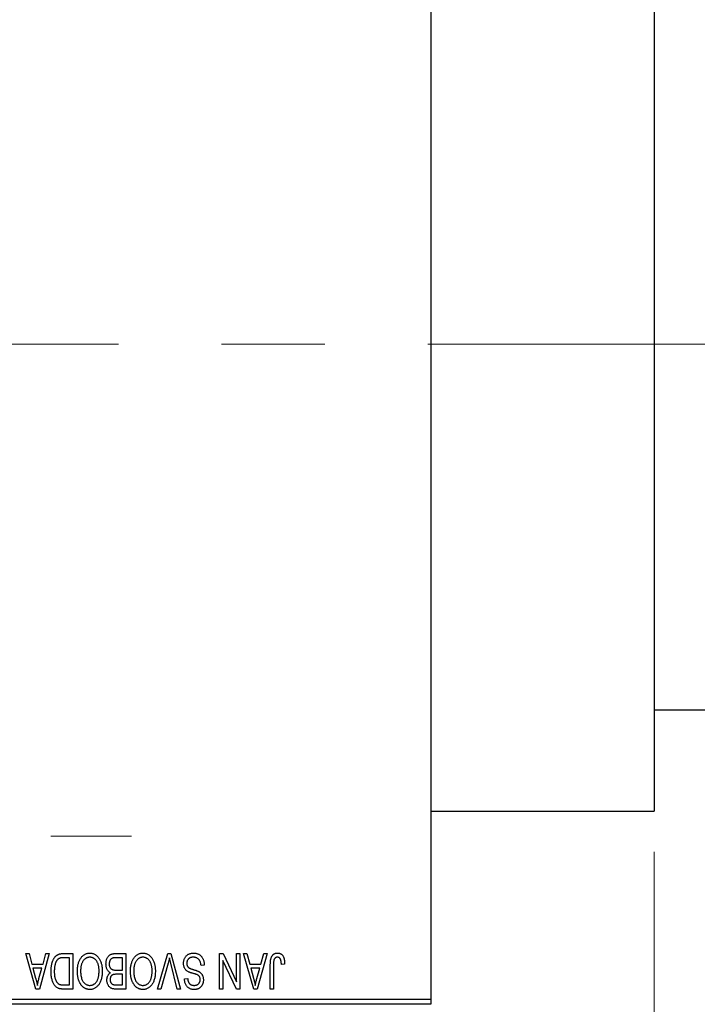
# Model space of a CAD drawing. Units: millimetres. Extents: x 15 to 417, y 5 to 292.
# Drawn here: x 160 to 176, y 222 to 246 of the extents above; entities that cross this region are included whole.
import ezdxf

# ---------------------------------------------------------------- set-up
doc = ezdxf.new("R2010")
doc.units = ezdxf.units.MM
doc.linetypes.add('CENTERX2', pattern=[20.32, 12.7, -2.54, 2.54, -2.54])
doc.styles.add('SLDTEXTSTYLE0', font='TXT', dxfattribs={"width": 0.75})
doc.dimstyles.new('SLDDIMSTYLE0', dxfattribs={"dimtxt": 3.5, "dimasz": 3.302, "dimexe": 0, "dimexo": 0.0625, "dimgap": 0.875, "dimtad": 1, "dimdec": 0, "dimlfac": 4, "dimrnd": 1e-09, "dimzin": 12, "dimdsep": 46, "dimtxsty": 'SLDTEXTSTYLE0', "dimsah": 1, "dimcen": 0.09, "dimadec": 0, "dimazin": 3, "dimtfac": 1, "dimtdec": 0, "dimtmove": 0, "dimatfit": 0, "dimfxl": 1, "dimfrac": 2, "dimtolj": 1, "dimtzin": 12, "dimarcsym": 0})
doc.dimstyles.new('SLDDIMSTYLE1', dxfattribs={"dimtxt": 3.5, "dimasz": 3.302, "dimexe": 0, "dimexo": 0.0625, "dimgap": 0.875, "dimtad": 1, "dimdec": 0, "dimlfac": 4, "dimrnd": 1e-09, "dimzin": 12, "dimdsep": 46, "dimtxsty": 'SLDTEXTSTYLE0', "dimsah": 1, "dimcen": 0.09, "dimadec": 0, "dimazin": 3, "dimtfac": 1, "dimtdec": 0, "dimtofl": 0, "dimtmove": 0, "dimatfit": 3, "dimfxl": 1, "dimfrac": 2, "dimtolj": 1, "dimtzin": 12, "dimarcsym": 0})

# ---------------------------------------------------------------- blocks, each defined once
blk = doc.blocks.new('_D')
at = {"color": 7, "linetype": 'Continuous', "lineweight": 0}
for p, q in [((184.19, 230.56), (184.19, 208.81)), ((175.44, 225.31), (175.44, 208.81)), ((175.44, 209.81), (169.09, 209.81)), ((175.44, 209.81), (184.19, 209.81)), ((184.19, 209.81), (190.54, 209.81))]:
    blk.add_line(p, q, dxfattribs=at)
at = {"color": 7, "linetype": 'Continuous', "lineweight": 18}
for points in [[(175.44, 209.81), (172.138, 210.318), (172.138, 209.302)], [(184.19, 209.81), (187.492, 209.302), (187.492, 210.318)]]:
    blk.add_solid(points, dxfattribs=at)
at = {"color": 7, "linetype": 'Continuous', "lineweight": 18, "insert": (177.229, 214.322), "char_height": 3.5, "attachment_point": 1, "style": 'SLDTEXTSTYLE0'}
blk.add_mtext('35', dxfattribs=at)
blk = doc.blocks.new('_D_2')
at = {"color": 7, "linetype": 'Continuous', "lineweight": 0}
for p, q in [((184.19, 230.56), (184.19, 202.81)), ((70.94, 220.56), (70.94, 202.81)), ((184.19, 203.81), (70.94, 203.81))]:
    blk.add_line(p, q, dxfattribs=at)
at = {"color": 7, "linetype": 'Continuous', "lineweight": 18}
for points in [[(70.94, 203.81), (74.242, 203.302), (74.242, 204.318)], [(184.19, 203.81), (180.888, 204.318), (180.888, 203.302)]]:
    blk.add_solid(points, dxfattribs=at)
at = {"color": 7, "linetype": 'Continuous', "lineweight": 18, "insert": (123.686, 208.322), "char_height": 3.5, "attachment_point": 1, "style": 'SLDTEXTSTYLE0'}
blk.add_mtext('453', dxfattribs=at)

msp = doc.modelspace()

# ---------------------------------------------------------------- linework, layer by layer
at = {"color": 7, "linetype": 'Continuous', "lineweight": 25}
for p, q in [((169.94, 253.935), (169.94, 221.685)), ((175.44, 249.31), (175.44, 226.31)), ((175.44, 228.81), (177.815, 228.81)), ((169.94, 226.31), (175.44, 226.31)), ((159.9627, 222.81), (160.046, 222.81)), ((160.2166, 221.935), (159.9627, 222.81)), ((160.046, 222.81), (160.1149, 222.5486)), ((160.5423, 222.81), (160.3003, 221.935)), ((160.3901, 222.5486), (160.4588, 222.81)), ((160.4588, 222.81), (160.5423, 222.81)), ((160.8887, 222.81), (161.1218, 222.81)), ((161.0423, 222.7077), (160.8992, 222.7077)), ((161.0423, 222.0373), (161.0423, 222.7077)), ((161.1218, 222.81), (161.1218, 221.935)), ((162.3491, 222.7077), (162.1804, 222.7077)), ((162.1822, 222.81), (162.4286, 222.81)), ((162.3491, 222.4009), (162.3491, 222.7077)), ((162.4286, 222.81), (162.4286, 221.935)), ((163.209, 221.935), (163.4588, 222.81)), ((163.4588, 222.81), (163.5366, 222.81)), ((163.5366, 222.81), (163.7724, 221.935)), ((164.7355, 222.81), (164.8209, 222.81)), ((164.7355, 221.935), (164.7355, 222.81)), ((164.8209, 222.81), (165.1559, 222.1097)), ((165.1559, 222.1097), (165.1559, 222.81)), ((165.1559, 222.81), (165.2355, 222.81)), ((165.2355, 222.81), (165.2355, 221.935)), ((165.3264, 222.81), (165.4096, 222.81)), ((165.5803, 221.935), (165.3264, 222.81)), ((165.4096, 222.81), (165.4785, 222.5486)), ((165.9059, 222.81), (165.6639, 221.935)), ((165.7537, 222.5486), (165.8225, 222.81)), ((165.8225, 222.81), (165.9059, 222.81)), ((160.1149, 222.5486), (160.3901, 222.5486)), ((163.4679, 222.5698), (163.2923, 221.935)), ((163.69, 221.935), (163.5339, 222.5698)), ((164.3605, 222.5259), (164.2809, 222.5145)), ((164.815, 222.6365), (164.815, 221.935)), ((165.1506, 221.935), (164.815, 222.6365)), ((165.4785, 222.5486), (165.7537, 222.5486)), ((165.9855, 221.935), (165.9855, 222.5289)), ((166.065, 222.5359), (166.065, 221.935)), ((166.3377, 222.5486), (166.2582, 222.5373)), ((160.1419, 222.4464), (160.2078, 222.206)), ((160.3633, 222.4464), (160.1419, 222.4464)), ((160.2891, 222.1917), (160.3633, 222.4464)), ((162.1921, 222.4009), (162.3491, 222.4009)), ((162.3491, 222.2986), (162.1998, 222.2986)), ((162.3491, 222.0373), (162.3491, 222.2986)), ((165.5055, 222.4464), (165.5714, 222.206)), ((165.7269, 222.4464), (165.5055, 222.4464)), ((165.6527, 222.1917), (165.7269, 222.4464)), ((160.9015, 222.0373), (161.0423, 222.0373)), ((162.2106, 222.0373), (162.3491, 222.0373)), ((163.8718, 222.185), (163.9514, 222.1964)), ((160.3003, 221.935), (160.2166, 221.935)), ((161.1218, 221.935), (160.8988, 221.935)), ((162.4286, 221.935), (162.1815, 221.935)), ((163.2923, 221.935), (163.209, 221.935)), ((163.7724, 221.935), (163.69, 221.935)), ((164.815, 221.935), (164.7355, 221.935)), ((165.2355, 221.935), (165.1506, 221.935)), ((165.6639, 221.935), (165.5803, 221.935)), ((166.065, 221.935), (165.9855, 221.935)), ((157.44, 221.685), (169.94, 221.685)), ((169.94, 221.56), (157.44, 221.56)), ((169.94, 221.685), (169.94, 221.56))]:
    msp.add_line(p, q, dxfattribs=at)
at = {"color": 7, "linetype": 'CENTERX2', "lineweight": 18}
for p, q in [((182.565, 237.81), (92.94, 237.81)), ((64.065, 225.6975), (162.565, 225.6975))]:
    msp.add_line(p, q, dxfattribs=at)
at = {"color": 7, "linetype": 'Continuous', "lineweight": 25}
for points, knots in [([(160.5877, 222.3677), (160.5878, 222.3798), (160.5879, 222.4037), (160.59, 222.4388), (160.593, 222.4725), (160.5972, 222.5047), (160.6027, 222.5356), (160.6094, 222.565), (160.6174, 222.593), (160.6266, 222.6195), (160.6367, 222.6445), (160.6475, 222.6676), (160.6591, 222.6889), (160.6713, 222.7083), (160.6842, 222.7258), (160.698, 222.7412), (160.7121, 222.7551), (160.7274, 222.7669), (160.7436, 222.7771), (160.7608, 222.786), (160.7792, 222.7935), (160.7989, 222.7995), (160.8196, 222.8043), (160.8416, 222.8076), (160.8647, 222.8096), (160.8806, 222.8099), (160.8887, 222.81)], [0, 0, 0, 0, 0.0600147, 0.1180632, 0.1736112, 0.2273481, 0.2787958, 0.3286447, 0.3764528, 0.4229248, 0.4674438, 0.5094789, 0.5491707, 0.5869331, 0.622704, 0.6567129, 0.6892157, 0.7207171, 0.7519014, 0.7838458, 0.8164066, 0.8501091, 0.8852579, 0.9216898, 0.9598798, 1, 1, 1, 1]), ([(160.8992, 222.7077), (160.8922, 222.7076), (160.8786, 222.7074), (160.8589, 222.706), (160.8404, 222.7038), (160.8233, 222.7003), (160.8075, 222.6961), (160.7929, 222.691), (160.7798, 222.6848), (160.7677, 222.6776), (160.7568, 222.6693), (160.7466, 222.66), (160.737, 222.6495), (160.7281, 222.6379), (160.7197, 222.6253), (160.7121, 222.6113), (160.7052, 222.5962), (160.7011, 222.5857), (160.6991, 222.5802)], [0, 0, 0, 0, 0.08133588, 0.15802042, 0.23024082, 0.29767414, 0.36119153, 0.42047511, 0.47688167, 0.53065078, 0.58329548, 0.63646072, 0.69157295, 0.74808044, 0.80675216, 0.86812533, 0.93256667, 1, 1, 1, 1]), ([(161.3145, 222.6877), (161.3218, 222.6983), (161.3359, 222.7189), (161.3605, 222.7461), (161.3865, 222.7695), (161.4144, 222.7885), (161.444, 222.8032), (161.4752, 222.8138), (161.5082, 222.8202), (161.5308, 222.821), (161.5423, 222.8214)], [0, 0, 0, 0, 0.1394697, 0.271444, 0.397067, 0.5182664, 0.6366687, 0.7547356, 0.8750957, 1, 1, 1, 1]), ([(161.5428, 222.7191), (161.5349, 222.7188), (161.5193, 222.7183), (161.4964, 222.7141), (161.4745, 222.7071), (161.4534, 222.6975), (161.4337, 222.6846), (161.4147, 222.6695), (161.3968, 222.6514), (161.3799, 222.6306), (161.3646, 222.6071), (161.3513, 222.581), (161.3399, 222.5523), (161.3307, 222.521), (161.3237, 222.487), (161.3186, 222.4506), (161.3156, 222.4115), (161.3152, 222.3846), (161.315, 222.3707)], [0, 0, 0, 0, 0.050918, 0.1006168, 0.1499277, 0.1991718, 0.249526, 0.3014494, 0.3560342, 0.4136289, 0.4738344, 0.5365596, 0.602769, 0.6729018, 0.7471022, 0.8262232, 0.9105472, 1, 1, 1, 1]), ([(161.5423, 222.8214), (161.5538, 222.821), (161.5766, 222.8202), (161.6098, 222.8137), (161.6411, 222.8026), (161.6709, 222.7877), (161.6988, 222.768), (161.7248, 222.7442), (161.7492, 222.7161), (161.7633, 222.695), (161.7706, 222.6841)], [0, 0, 0, 0, 0.1242933, 0.2441976, 0.3621021, 0.4804623, 0.6015356, 0.7271827, 0.8593297, 1, 1, 1, 1]), ([(161.7695, 222.3855), (161.7693, 222.3983), (161.7689, 222.4233), (161.7659, 222.4598), (161.7609, 222.4939), (161.7535, 222.5259), (161.7444, 222.5557), (161.7331, 222.5833), (161.7195, 222.6086), (161.704, 222.6316), (161.6871, 222.652), (161.6693, 222.6701), (161.6503, 222.6849), (161.6307, 222.6977), (161.61, 222.7073), (161.5884, 222.714), (161.5659, 222.7183), (161.5506, 222.7188), (161.5428, 222.7191)], [0, 0, 0, 0, 0.0857831, 0.1670694, 0.2438012, 0.3163671, 0.3854844, 0.4517505, 0.515395, 0.5768805, 0.6363811, 0.6922655, 0.7457104, 0.7972333, 0.8477956, 0.8979127, 0.9481373, 1, 1, 1, 1]), ([(161.94, 222.5531), (161.9403, 222.5661), (161.9409, 222.5914), (161.9465, 222.6282), (161.9557, 222.6625), (161.9684, 222.694), (161.9841, 222.7223), (162.0027, 222.7467), (162.0236, 222.7672), (162.0434, 222.7806), (162.0606, 222.7891), (162.0745, 222.7949), (162.0898, 222.7994), (162.106, 222.8033), (162.1235, 222.8064), (162.142, 222.8083), (162.1617, 222.8099), (162.1753, 222.81), (162.1822, 222.81)], [0, 0, 0, 0, 0.09681928, 0.18796883, 0.27541948, 0.35983373, 0.43994121, 0.51520979, 0.58672024, 0.65634634, 0.69173617, 0.72920834, 0.76828631, 0.80987296, 0.8531674, 0.89962942, 0.94855534, 1, 1, 1, 1]), ([(162.1804, 222.7077), (162.1717, 222.7076), (162.1555, 222.7073), (162.133, 222.7055), (162.1141, 222.7022), (162.103, 222.6984), (162.098, 222.6967)], [0, 0, 0, 0, 0.31249, 0.5812579, 0.8104818, 1, 1, 1, 1]), ([(162.6213, 222.6877), (162.6286, 222.6983), (162.6428, 222.7189), (162.6673, 222.7461), (162.6933, 222.7695), (162.7212, 222.7885), (162.7508, 222.8032), (162.782, 222.8138), (162.815, 222.8202), (162.8376, 222.821), (162.8491, 222.8214)], [0, 0, 0, 0, 0.1394697, 0.271444, 0.397067, 0.5182664, 0.6366687, 0.7547356, 0.8750957, 1, 1, 1, 1]), ([(162.8496, 222.7191), (162.8417, 222.7188), (162.8261, 222.7183), (162.8032, 222.7141), (162.7813, 222.7071), (162.7602, 222.6975), (162.7405, 222.6846), (162.7215, 222.6695), (162.7036, 222.6514), (162.6867, 222.6306), (162.6714, 222.6071), (162.6581, 222.581), (162.6467, 222.5523), (162.6376, 222.521), (162.6305, 222.487), (162.6254, 222.4506), (162.6224, 222.4115), (162.622, 222.3846), (162.6218, 222.3707)], [0, 0, 0, 0, 0.050918, 0.1006168, 0.1499277, 0.1991718, 0.249526, 0.3014494, 0.3560342, 0.4136289, 0.4738344, 0.5365596, 0.602769, 0.6729018, 0.7471022, 0.8262232, 0.9105472, 1, 1, 1, 1]), ([(162.8491, 222.8214), (162.8607, 222.821), (162.8834, 222.8202), (162.9166, 222.8137), (162.9479, 222.8026), (162.9778, 222.7877), (163.0056, 222.768), (163.0316, 222.7442), (163.056, 222.7161), (163.0701, 222.695), (163.0774, 222.6841)], [0, 0, 0, 0, 0.1242933, 0.2441976, 0.3621021, 0.4804623, 0.6015356, 0.7271827, 0.8593297, 1, 1, 1, 1]), ([(163.0764, 222.3855), (163.0762, 222.3983), (163.0757, 222.4233), (163.0727, 222.4598), (163.0677, 222.4939), (163.0604, 222.5259), (163.0512, 222.5557), (163.0399, 222.5833), (163.0263, 222.6086), (163.0109, 222.6316), (162.9939, 222.652), (162.9761, 222.6701), (162.9571, 222.6849), (162.9376, 222.6977), (162.9168, 222.7073), (162.8952, 222.714), (162.8727, 222.7183), (162.8574, 222.7188), (162.8496, 222.7191)], [0, 0, 0, 0, 0.0857831, 0.1670694, 0.2438012, 0.3163671, 0.3854844, 0.4517505, 0.515395, 0.5768805, 0.6363811, 0.6922655, 0.7457104, 0.7972333, 0.8477956, 0.8979127, 0.9481373, 1, 1, 1, 1]), ([(163.5025, 222.7077), (163.4972, 222.6851), (163.4865, 222.6389), (163.4742, 222.5931), (163.4679, 222.5698)], [0, 0, 0, 0, 0.49015647, 1, 1, 1, 1]), ([(163.5339, 222.5698), (163.531, 222.5819), (163.5253, 222.6057), (163.5171, 222.6409), (163.5097, 222.6748), (163.5049, 222.6969), (163.5025, 222.7077)], [0, 0, 0, 0, 0.2644828, 0.5195526, 0.7649478, 1, 1, 1, 1]), ([(163.8491, 222.5676), (163.8495, 222.5794), (163.8502, 222.6027), (163.8561, 222.6368), (163.8662, 222.6692), (163.8798, 222.6997), (163.8969, 222.7277), (163.917, 222.7524), (163.9401, 222.7735), (163.9661, 222.7911), (163.9949, 222.8049), (164.0266, 222.8143), (164.0609, 222.8204), (164.0847, 222.821), (164.097, 222.8214)], [0, 0, 0, 0, 0.0886619, 0.1748887, 0.2591738, 0.3430069, 0.4254834, 0.5048292, 0.5819746, 0.6598299, 0.7392218, 0.8211192, 0.9077844, 1, 1, 1, 1]), ([(164.0899, 222.7191), (164.0836, 222.719), (164.0716, 222.7187), (164.054, 222.7167), (164.0375, 222.7136), (164.022, 222.7089), (164.0075, 222.7031), (163.9942, 222.6959), (163.9819, 222.6874), (163.9707, 222.6776), (163.9608, 222.6668), (163.9523, 222.6551), (163.9448, 222.6428), (163.9391, 222.6295), (163.9342, 222.6156), (163.9311, 222.6008), (163.9291, 222.5853), (163.9288, 222.5747), (163.9286, 222.5692)], [0, 0, 0, 0, 0.0750222, 0.1454316, 0.2130639, 0.2778946, 0.3403423, 0.4004015, 0.460414, 0.5201242, 0.5792467, 0.6369378, 0.6942433, 0.7520932, 0.8117009, 0.8716411, 0.9342518, 1, 1, 1, 1]), ([(164.2809, 222.5145), (164.2797, 222.5261), (164.2773, 222.548), (164.2712, 222.5788), (164.2628, 222.6054), (164.2521, 222.6284), (164.2393, 222.6484), (164.2238, 222.6659), (164.2061, 222.6815), (164.186, 222.6947), (164.1641, 222.7056), (164.1406, 222.7135), (164.1157, 222.7182), (164.0986, 222.7188), (164.0899, 222.7191)], [0, 0, 0, 0, 0.1115387, 0.2111859, 0.3000556, 0.3790407, 0.4533673, 0.5273876, 0.6022091, 0.6792044, 0.7576573, 0.8361102, 0.9163904, 1, 1, 1, 1]), ([(164.097, 222.8214), (164.1067, 222.8211), (164.1257, 222.8207), (164.1533, 222.8169), (164.1794, 222.8107), (164.2041, 222.8019), (164.2274, 222.7908), (164.2489, 222.7768), (164.269, 222.7605), (164.2874, 222.7418), (164.304, 222.7211), (164.3187, 222.6985), (164.3309, 222.6739), (164.3413, 222.6477), (164.3494, 222.6198), (164.3555, 222.5901), (164.3591, 222.5586), (164.36, 222.537), (164.3605, 222.5259)], [0, 0, 0, 0, 0.06542693, 0.12777154, 0.18761326, 0.24598202, 0.30356157, 0.36094212, 0.41846094, 0.47736615, 0.53718662, 0.59744106, 0.65858148, 0.72156875, 0.78677678, 0.85431493, 0.92535871, 1, 1, 1, 1]), ([(165.9855, 222.5289), (165.9856, 222.5418), (165.9858, 222.5667), (165.9882, 222.6024), (165.9916, 222.6352), (165.9966, 222.665), (166.0034, 222.6919), (166.0112, 222.7159), (166.0208, 222.737), (166.0319, 222.7552), (166.0445, 222.7708), (166.0582, 222.7844), (166.0731, 222.796), (166.0894, 222.8052), (166.1067, 222.8126), (166.1253, 222.8177), (166.1451, 222.8208), (166.1587, 222.8212), (166.1657, 222.8214)], [0, 0, 0, 0, 0.0994432, 0.1913077, 0.2757215, 0.3534769, 0.424493, 0.4889624, 0.5481481, 0.6021994, 0.6531279, 0.7024716, 0.7502735, 0.7980754, 0.8461053, 0.8953476, 0.9461125, 1, 1, 1, 1]), ([(166.1619, 222.7191), (166.157, 222.7188), (166.1472, 222.7183), (166.1329, 222.715), (166.1198, 222.7086), (166.1076, 222.7006), (166.0968, 222.6907), (166.088, 222.6793), (166.0808, 222.6668), (166.0779, 222.6577), (166.0764, 222.653)], [0, 0, 0, 0, 0.1289478, 0.25324739, 0.37644063, 0.50330259, 0.62997995, 0.752076, 0.87465984, 1, 1, 1, 1]), ([(166.2582, 222.5373), (166.2579, 222.5456), (166.2574, 222.5617), (166.2553, 222.5847), (166.2529, 222.6057), (166.25, 222.6248), (166.2461, 222.6417), (166.2415, 222.6565), (166.2365, 222.6694), (166.2305, 222.6802), (166.224, 222.6895), (166.2168, 222.6973), (166.2092, 222.7041), (166.201, 222.7098), (166.192, 222.7138), (166.1825, 222.7168), (166.1725, 222.7189), (166.1655, 222.719), (166.1619, 222.7191)], [0, 0, 0, 0, 0.1092372, 0.2102209, 0.3021973, 0.3860574, 0.4615364, 0.5288594, 0.5889404, 0.6419432, 0.6902629, 0.7362901, 0.7807077, 0.8236438, 0.8662436, 0.909326, 0.9535001, 1, 1, 1, 1]), ([(166.1657, 222.8214), (166.1724, 222.8212), (166.1856, 222.821), (166.2046, 222.8178), (166.2224, 222.8131), (166.2387, 222.8063), (166.2538, 222.7975), (166.2675, 222.7868), (166.28, 222.7743), (166.2869, 222.7645), (166.2903, 222.7596)], [0, 0, 0, 0, 0.1393215, 0.2716012, 0.3968895, 0.5172935, 0.6360268, 0.7552113, 0.8752185, 1, 1, 1, 1]), ([(166.2903, 222.7596), (166.2942, 222.7534), (166.3022, 222.7408), (166.3115, 222.7196), (166.3198, 222.6965), (166.3263, 222.6711), (166.3314, 222.6436), (166.335, 222.6139), (166.3374, 222.582), (166.3376, 222.56), (166.3377, 222.5486)], [0, 0, 0, 0, 0.0991999, 0.2043291, 0.3160442, 0.434923, 0.5626713, 0.6990278, 0.8444222, 1, 1, 1, 1]), ([(160.6991, 222.5802), (160.6965, 222.5726), (160.6913, 222.5572), (160.6849, 222.5332), (160.6794, 222.5082), (160.6751, 222.4819), (160.6715, 222.4547), (160.669, 222.4262), (160.6676, 222.3967), (160.6674, 222.3766), (160.6673, 222.3665)], [0, 0, 0, 0, 0.1109283, 0.2243803, 0.343223, 0.4651453, 0.5921229, 0.7226343, 0.8593406, 1, 1, 1, 1]), ([(161.2355, 222.3734), (161.2357, 222.3891), (161.2361, 222.4198), (161.2399, 222.4648), (161.2461, 222.5075), (161.2545, 222.5481), (161.2658, 222.5863), (161.2792, 222.6224), (161.2953, 222.6563), (161.3081, 222.6773), (161.3145, 222.6877)], [0, 0, 0, 0, 0.14326815, 0.2804712, 0.41155024, 0.537473, 0.65855462, 0.77519583, 0.8890505, 1, 1, 1, 1]), ([(161.7706, 222.6841), (161.777, 222.6736), (161.7896, 222.6525), (161.8054, 222.6187), (161.8188, 222.5836), (161.8302, 222.5468), (161.8386, 222.5084), (161.8445, 222.4683), (161.8484, 222.4267), (161.8489, 222.3984), (161.8491, 222.384)], [0, 0, 0, 0, 0.117432, 0.2349306, 0.3547353, 0.476423, 0.6014158, 0.7299591, 0.8626747, 1, 1, 1, 1]), ([(162.0487, 222.3384), (162.0406, 222.3426), (162.0243, 222.3511), (162.0028, 222.3691), (161.9841, 222.391), (161.9682, 222.4169), (161.9554, 222.4463), (161.9465, 222.4791), (161.9409, 222.5151), (161.9403, 222.5401), (161.94, 222.5531)], [0, 0, 0, 0, 0.1075455, 0.2161485, 0.327534, 0.4466741, 0.5723517, 0.7049746, 0.8469542, 1, 1, 1, 1]), ([(162.098, 222.6967), (162.0919, 222.6939), (162.0798, 222.6883), (162.0639, 222.6761), (162.0502, 222.6618), (162.039, 222.6447), (162.0303, 222.6252), (162.0239, 222.6035), (162.0202, 222.5794), (162.0198, 222.5626), (162.0195, 222.5538)], [0, 0, 0, 0, 0.1170149, 0.2294406, 0.3422188, 0.4587238, 0.579935, 0.7099407, 0.8485672, 1, 1, 1, 1]), ([(162.0195, 222.5538), (162.0198, 222.5457), (162.0202, 222.53), (162.0238, 222.5074), (162.0298, 222.4868), (162.0382, 222.4682), (162.0486, 222.4519), (162.0609, 222.4378), (162.0746, 222.4259), (162.0907, 222.4163), (162.11, 222.409), (162.1334, 222.4044), (162.1613, 222.4014), (162.1813, 222.4011), (162.1921, 222.4009)], [0, 0, 0, 0, 0.0915284, 0.1766506, 0.2566642, 0.3328121, 0.4057347, 0.4747782, 0.5424443, 0.610071, 0.6844174, 0.7737975, 0.8785, 1, 1, 1, 1]), ([(162.5423, 222.3734), (162.5425, 222.3891), (162.543, 222.4198), (162.5467, 222.4648), (162.553, 222.5075), (162.5613, 222.5481), (162.5726, 222.5863), (162.586, 222.6224), (162.6021, 222.6563), (162.6149, 222.6773), (162.6213, 222.6877)], [0, 0, 0, 0, 0.14326815, 0.2804712, 0.41155024, 0.537473, 0.65855462, 0.77519583, 0.8890505, 1, 1, 1, 1]), ([(163.0774, 222.6841), (163.0838, 222.6736), (163.0965, 222.6525), (163.1122, 222.6187), (163.1257, 222.5836), (163.137, 222.5468), (163.1454, 222.5084), (163.1514, 222.4683), (163.1552, 222.4267), (163.1557, 222.3984), (163.1559, 222.384)], [0, 0, 0, 0, 0.117432, 0.2349306, 0.3547353, 0.476423, 0.6014158, 0.7299591, 0.8626747, 1, 1, 1, 1]), ([(163.9698, 222.3594), (163.9602, 222.3645), (163.9414, 222.3746), (163.9165, 222.3941), (163.8954, 222.4163), (163.8783, 222.4415), (163.8652, 222.4695), (163.8557, 222.4999), (163.8502, 222.533), (163.8495, 222.5558), (163.8491, 222.5676)], [0, 0, 0, 0, 0.1284469, 0.2509512, 0.3695994, 0.487346, 0.6075091, 0.7314365, 0.8612953, 1, 1, 1, 1]), ([(163.9286, 222.5692), (163.9288, 222.5629), (163.929, 222.5507), (163.9322, 222.533), (163.9369, 222.5164), (163.9437, 222.501), (163.9527, 222.4872), (163.9634, 222.4743), (163.9764, 222.463), (163.9888, 222.4545), (164.0008, 222.4483), (164.0121, 222.4432), (164.0256, 222.4374), (164.0415, 222.4316), (164.0595, 222.425), (164.08, 222.4184), (164.1026, 222.4111), (164.1185, 222.4063), (164.1268, 222.4037)], [0, 0, 0, 0, 0.0665938, 0.1296301, 0.1904016, 0.2488308, 0.3069728, 0.3653075, 0.4257607, 0.4885937, 0.5248069, 0.5683298, 0.6200785, 0.6804535, 0.7477415, 0.823747, 0.908093, 1, 1, 1, 1]), ([(166.0764, 222.653), (166.0746, 222.6458), (166.0706, 222.6298), (166.0675, 222.6028), (166.0653, 222.571), (166.0651, 222.5481), (166.065, 222.5359)], [0, 0, 0, 0, 0.1897212, 0.4188043, 0.6886196, 1, 1, 1, 1]), ([(160.7731, 221.9512), (160.7638, 221.9551), (160.7452, 221.9629), (160.7196, 221.9803), (160.696, 222.0019), (160.6743, 222.0276), (160.6549, 222.0574), (160.6377, 222.0908), (160.6226, 222.1277), (160.61, 222.1683), (160.5998, 222.2126), (160.593, 222.2609), (160.5884, 222.313), (160.588, 222.3491), (160.5877, 222.3677)], [0, 0, 0, 0, 0.062364, 0.1255008, 0.1911062, 0.2605142, 0.3340557, 0.411528, 0.4938221, 0.5812914, 0.6752318, 0.7759741, 0.8841188, 1, 1, 1, 1]), ([(160.6673, 222.3665), (160.6674, 222.3556), (160.6676, 222.3345), (160.6692, 222.3038), (160.6718, 222.2749), (160.6756, 222.2478), (160.68, 222.2223), (160.6859, 222.1988), (160.6926, 222.1769), (160.7006, 222.1569), (160.7093, 222.1385), (160.7188, 222.1218), (160.7287, 222.1066), (160.7393, 222.0931), (160.7506, 222.0811), (160.7623, 222.0705), (160.7748, 222.0618), (160.7836, 222.057), (160.788, 222.0547)], [0, 0, 0, 0, 0.0926501, 0.1803441, 0.2632061, 0.3408819, 0.4144577, 0.483826, 0.548511, 0.6100824, 0.6678222, 0.7224491, 0.7739764, 0.8229933, 0.8695487, 0.9143625, 0.9576166, 1, 1, 1, 1]), ([(161.5417, 221.9236), (161.5347, 221.9238), (161.5208, 221.9242), (161.5002, 221.9268), (161.4801, 221.9308), (161.4605, 221.9367), (161.4412, 221.9441), (161.4226, 221.9535), (161.4044, 221.9644), (161.3866, 221.9768), (161.3696, 221.9907), (161.3536, 222.0065), (161.3382, 222.0235), (161.3241, 222.0423), (161.3105, 222.0623), (161.2981, 222.084), (161.2866, 222.1071), (161.276, 222.1317), (161.2663, 222.1577), (161.258, 222.185), (161.2511, 222.2135), (161.2455, 222.2431), (161.2408, 222.274), (161.2377, 222.306), (161.2359, 222.3393), (161.2356, 222.3619), (161.2355, 222.3734)], [0, 0, 0, 0, 0.0346106, 0.0688508, 0.1026441, 0.1362986, 0.1702567, 0.2045933, 0.2394216, 0.2751926, 0.311626, 0.3485127, 0.3862829, 0.4249662, 0.4648734, 0.5058382, 0.548431, 0.5927975, 0.638415, 0.6855993, 0.7338596, 0.7836889, 0.8349554, 0.8882586, 0.9431367, 1, 1, 1, 1]), ([(161.315, 222.3707), (161.3154, 222.3528), (161.3161, 222.3177), (161.3228, 222.2666), (161.3328, 222.2183), (161.3435, 222.1879), (161.3487, 222.1729)], [0, 0, 0, 0, 0.26691686, 0.52152072, 0.76478914, 1, 1, 1, 1]), ([(161.5412, 222.0259), (161.5493, 222.0262), (161.5653, 222.0267), (161.5887, 222.0309), (161.6111, 222.0377), (161.6322, 222.0476), (161.6523, 222.0599), (161.6712, 222.0752), (161.689, 222.0931), (161.7058, 222.1137), (161.7209, 222.1373), (161.7341, 222.1639), (161.745, 222.1936), (161.754, 222.2262), (161.7611, 222.2618), (161.7659, 222.3004), (161.769, 222.3419), (161.7693, 222.3706), (161.7695, 222.3855)], [0, 0, 0, 0, 0.05107005, 0.10056609, 0.14882967, 0.19761553, 0.24656999, 0.29713315, 0.34976171, 0.40532412, 0.46375012, 0.52566087, 0.59160427, 0.66230111, 0.73820311, 0.819627, 0.90656614, 1, 1, 1, 1]), ([(161.8491, 222.384), (161.8488, 222.3661), (161.8483, 222.3312), (161.8442, 222.2804), (161.8373, 222.2328), (161.8278, 222.1884), (161.8155, 222.1472), (161.8004, 222.1091), (161.7824, 222.0743), (161.7619, 222.0428), (161.7391, 222.015), (161.7152, 221.9904), (161.6896, 221.9698), (161.6626, 221.9531), (161.6344, 221.9396), (161.6046, 221.9305), (161.5736, 221.9245), (161.5525, 221.9239), (161.5417, 221.9236)], [0, 0, 0, 0, 0.0871129, 0.1695751, 0.2471255, 0.3203519, 0.389998, 0.4559088, 0.5190233, 0.5798445, 0.6380623, 0.6933405, 0.74608, 0.7971995, 0.8473426, 0.8973372, 0.947901, 1, 1, 1, 1]), ([(161.9627, 222.155), (161.963, 222.1647), (161.9635, 222.1836), (161.9679, 222.2112), (161.9747, 222.2374), (161.9848, 222.2619), (161.997, 222.2847), (162.012, 222.305), (162.0289, 222.3234), (162.042, 222.3334), (162.0487, 222.3384)], [0, 0, 0, 0, 0.1376319, 0.2699093, 0.3973561, 0.5229562, 0.6459932, 0.7649179, 0.8818554, 1, 1, 1, 1]), ([(162.1163, 222.2903), (162.1107, 222.2881), (162.0995, 222.2839), (162.0847, 222.2742), (162.0716, 222.2628), (162.0609, 222.2489), (162.0524, 222.2326), (162.0465, 222.2138), (162.0429, 222.1924), (162.0425, 222.1773), (162.0423, 222.1694)], [0, 0, 0, 0, 0.1187246, 0.2331742, 0.3451303, 0.4585784, 0.5755494, 0.7038164, 0.8440555, 1, 1, 1, 1]), ([(162.1998, 222.2986), (162.1907, 222.2986), (162.174, 222.2984), (162.151, 222.2967), (162.1321, 222.2948), (162.1211, 222.2917), (162.1163, 222.2903)], [0, 0, 0, 0, 0.32290828, 0.59577363, 0.82138728, 1, 1, 1, 1]), ([(162.8486, 221.9236), (162.8416, 221.9238), (162.8277, 221.9242), (162.8071, 221.9268), (162.7869, 221.9308), (162.7673, 221.9367), (162.748, 221.9441), (162.7294, 221.9535), (162.7112, 221.9644), (162.6935, 221.9768), (162.6764, 221.9907), (162.6604, 222.0065), (162.645, 222.0235), (162.6309, 222.0423), (162.6174, 222.0623), (162.6049, 222.084), (162.5934, 222.1071), (162.5828, 222.1317), (162.5732, 222.1577), (162.5649, 222.185), (162.5579, 222.2135), (162.5524, 222.2431), (162.5476, 222.274), (162.5445, 222.306), (162.5428, 222.3393), (162.5424, 222.3619), (162.5423, 222.3734)], [0, 0, 0, 0, 0.0346106, 0.0688508, 0.1026441, 0.1362986, 0.1702567, 0.2045933, 0.2394216, 0.2751926, 0.311626, 0.3485127, 0.3862829, 0.4249662, 0.4648734, 0.5058382, 0.548431, 0.5927975, 0.638415, 0.6855993, 0.7338596, 0.7836889, 0.8349554, 0.8882586, 0.9431367, 1, 1, 1, 1]), ([(162.6218, 222.3707), (162.6222, 222.3528), (162.6229, 222.3177), (162.6296, 222.2666), (162.6396, 222.2183), (162.6503, 222.1879), (162.6556, 222.1729)], [0, 0, 0, 0, 0.26691686, 0.52152072, 0.76478914, 1, 1, 1, 1]), ([(162.848, 222.0259), (162.8562, 222.0262), (162.8722, 222.0267), (162.8955, 222.0309), (162.9179, 222.0377), (162.939, 222.0476), (162.9592, 222.0599), (162.978, 222.0752), (162.9959, 222.0931), (163.0126, 222.1137), (163.0277, 222.1373), (163.0409, 222.1639), (163.0518, 222.1936), (163.0608, 222.2262), (163.0679, 222.2618), (163.0727, 222.3004), (163.0758, 222.3419), (163.0762, 222.3706), (163.0764, 222.3855)], [0, 0, 0, 0, 0.05107005, 0.10056609, 0.14882967, 0.19761553, 0.24656999, 0.29713315, 0.34976171, 0.40532412, 0.46375012, 0.52566087, 0.59160427, 0.66230111, 0.73820311, 0.819627, 0.90656614, 1, 1, 1, 1]), ([(163.1559, 222.384), (163.1556, 222.3661), (163.1551, 222.3312), (163.151, 222.2804), (163.1441, 222.2328), (163.1347, 222.1884), (163.1223, 222.1472), (163.1072, 222.1091), (163.0892, 222.0743), (163.0687, 222.0428), (163.0459, 222.015), (163.022, 221.9904), (162.9964, 221.9698), (162.9694, 221.9531), (162.9412, 221.9396), (162.9114, 221.9305), (162.8805, 221.9245), (162.8593, 221.9239), (162.8486, 221.9236)], [0, 0, 0, 0, 0.0871129, 0.1695751, 0.2471255, 0.3203519, 0.389998, 0.4559088, 0.5190233, 0.5798445, 0.6380623, 0.6933405, 0.74608, 0.7971995, 0.8473426, 0.8973372, 0.947901, 1, 1, 1, 1]), ([(164.1078, 222.3139), (164.0999, 222.316), (164.0847, 222.32), (164.063, 222.3266), (164.0428, 222.3322), (164.0247, 222.3383), (164.0083, 222.3436), (163.9939, 222.3492), (163.9811, 222.354), (163.9734, 222.3577), (163.9698, 222.3594)], [0, 0, 0, 0, 0.1682248, 0.3246971, 0.468423, 0.5993115, 0.7178407, 0.824871, 0.9180532, 1, 1, 1, 1]), ([(164.2331, 222.2555), (164.2307, 222.2582), (164.2255, 222.2639), (164.2156, 222.2717), (164.2033, 222.2791), (164.1888, 222.2865), (164.1718, 222.2935), (164.1526, 222.3006), (164.1311, 222.3075), (164.1158, 222.3117), (164.1078, 222.3139)], [0, 0, 0, 0, 0.0771004, 0.1663776, 0.2676843, 0.3844616, 0.5151148, 0.6610947, 0.8222347, 1, 1, 1, 1]), ([(164.1268, 222.4037), (164.1343, 222.4014), (164.1487, 222.3969), (164.1693, 222.3898), (164.1882, 222.3827), (164.2054, 222.3755), (164.2208, 222.368), (164.2348, 222.3608), (164.2469, 222.3534), (164.2606, 222.3432), (164.2757, 222.3295), (164.2917, 222.3112), (164.3056, 222.2909), (164.3171, 222.2686), (164.3264, 222.2446), (164.3329, 222.2188), (164.3372, 222.1916), (164.3375, 222.1729), (164.3377, 222.1633)], [0, 0, 0, 0, 0.0671079, 0.1293964, 0.1869096, 0.2403683, 0.2894098, 0.3341423, 0.3747152, 0.4113671, 0.4803795, 0.5490982, 0.6192182, 0.6907391, 0.7641781, 0.8396523, 0.9181933, 1, 1, 1, 1]), ([(164.2582, 222.1664), (164.2579, 222.1754), (164.2574, 222.1927), (164.2528, 222.2169), (164.2452, 222.2381), (164.2371, 222.2498), (164.2331, 222.2555)], [0, 0, 0, 0, 0.2887558, 0.5477748, 0.7815168, 1, 1, 1, 1]), ([(160.2078, 222.206), (160.2103, 222.197), (160.2152, 222.1794), (160.2218, 222.1537), (160.2283, 222.1293), (160.2341, 222.1061), (160.2395, 222.0843), (160.2442, 222.0637), (160.2488, 222.0445), (160.2513, 222.0321), (160.2525, 222.0261)], [0, 0, 0, 0, 0.1510412, 0.2946122, 0.4302855, 0.5596772, 0.6809401, 0.7940823, 0.9011933, 1, 1, 1, 1]), ([(160.2525, 222.0261), (160.2573, 222.0539), (160.2669, 222.1097), (160.2817, 222.1643), (160.2891, 222.1917)], [0, 0, 0, 0, 0.4981501, 1, 1, 1, 1]), ([(160.788, 222.0547), (160.7912, 222.0533), (160.7978, 222.0503), (160.8088, 222.0468), (160.821, 222.0438), (160.8346, 222.0416), (160.8495, 222.0396), (160.8656, 222.0382), (160.8831, 222.0376), (160.8952, 222.0374), (160.9015, 222.0373)], [0, 0, 0, 0, 0.0901288, 0.1887046, 0.2978272, 0.4162253, 0.5463143, 0.6865899, 0.8372008, 1, 1, 1, 1]), ([(161.3487, 222.1729), (161.3533, 222.1622), (161.3622, 222.1411), (161.3806, 222.1127), (161.4017, 222.0871), (161.4263, 222.0656), (161.4528, 222.0479), (161.4813, 222.0354), (161.5108, 222.0272), (161.531, 222.0264), (161.5412, 222.0259)], [0, 0, 0, 0, 0.1358592, 0.2658382, 0.3936804, 0.5207812, 0.6453735, 0.7646193, 0.8816098, 1, 1, 1, 1]), ([(162.1815, 221.935), (162.1696, 221.9353), (162.1471, 221.9359), (162.1151, 221.9404), (162.087, 221.9481), (162.0625, 221.9592), (162.041, 221.9739), (162.0218, 221.9918), (162.0049, 222.0135), (161.9899, 222.0379), (161.9777, 222.0649), (161.969, 222.0937), (161.9637, 222.1239), (161.9631, 222.1445), (161.9627, 222.155)], [0, 0, 0, 0, 0.1010807, 0.1924048, 0.274241, 0.349246, 0.4212246, 0.4951685, 0.5724435, 0.6547053, 0.7394461, 0.8244151, 0.9104915, 1, 1, 1, 1]), ([(162.0423, 222.1694), (162.0424, 222.1619), (162.0427, 222.1476), (162.0463, 222.1271), (162.0514, 222.1085), (162.0591, 222.0918), (162.0688, 222.0776), (162.0797, 222.0654), (162.0922, 222.0558), (162.1039, 222.0495), (162.1146, 222.0461), (162.124, 222.0436), (162.135, 222.0418), (162.1474, 222.0402), (162.1611, 222.0387), (162.1763, 222.0379), (162.193, 222.0374), (162.2046, 222.0373), (162.2106, 222.0373)], [0, 0, 0, 0, 0.0895178, 0.1715344, 0.2483478, 0.3210589, 0.3895544, 0.4538555, 0.5165948, 0.5781714, 0.6118333, 0.6507351, 0.6954208, 0.7448018, 0.8004453, 0.8608702, 0.9276117, 1, 1, 1, 1]), ([(162.6556, 222.1729), (162.6601, 222.1622), (162.669, 222.1411), (162.6874, 222.1127), (162.7085, 222.0871), (162.7331, 222.0656), (162.7596, 222.0479), (162.7881, 222.0354), (162.8176, 222.0272), (162.8379, 222.0264), (162.848, 222.0259)], [0, 0, 0, 0, 0.1358592, 0.2658382, 0.3936804, 0.5207812, 0.6453735, 0.7646193, 0.8816098, 1, 1, 1, 1]), ([(164.1113, 221.9236), (164.0998, 221.924), (164.0773, 221.9246), (164.0448, 221.9309), (164.0143, 221.9405), (163.9862, 221.9545), (163.9609, 221.9722), (163.9385, 221.9934), (163.9189, 222.018), (163.9026, 222.046), (163.8897, 222.077), (163.8801, 222.1107), (163.8738, 222.147), (163.8725, 222.1721), (163.8718, 222.185)], [0, 0, 0, 0, 0.0865776, 0.1690725, 0.2486834, 0.3267938, 0.4039222, 0.4805132, 0.5585182, 0.6395967, 0.7236708, 0.8108232, 0.9026065, 1, 1, 1, 1]), ([(163.9514, 222.1964), (163.952, 222.1894), (163.9532, 222.1757), (163.9564, 222.1561), (163.9604, 222.1378), (163.9658, 222.121), (163.972, 222.1056), (163.9792, 222.0915), (163.9876, 222.0788), (163.9971, 222.0675), (164.0077, 222.0577), (164.019, 222.0491), (164.0316, 222.042), (164.0452, 222.0361), (164.0596, 222.0314), (164.0752, 222.0283), (164.0917, 222.0263), (164.1031, 222.0261), (164.1089, 222.0259)], [0, 0, 0, 0, 0.0804478, 0.1567184, 0.2276382, 0.2952097, 0.3581859, 0.4185551, 0.4763071, 0.5321475, 0.586856, 0.6411171, 0.6958003, 0.751998, 0.8096982, 0.8699568, 0.9334749, 1, 1, 1, 1]), ([(164.1089, 222.0259), (164.1147, 222.026), (164.1262, 222.0261), (164.1428, 222.0282), (164.1584, 222.0311), (164.1728, 222.0354), (164.1863, 222.0409), (164.1985, 222.0477), (164.2099, 222.0555), (164.2199, 222.0648), (164.2291, 222.0749), (164.2368, 222.0859), (164.2435, 222.0975), (164.2488, 222.11), (164.2531, 222.123), (164.2561, 222.1369), (164.2579, 222.1514), (164.2581, 222.1613), (164.2582, 222.1664)], [0, 0, 0, 0, 0.0757464, 0.1481248, 0.2159176, 0.2805255, 0.3425893, 0.4028312, 0.4615988, 0.5206047, 0.5790979, 0.6372401, 0.6944392, 0.7519798, 0.8114743, 0.8717793, 0.9349546, 1, 1, 1, 1]), ([(164.3377, 222.1633), (164.3376, 222.1547), (164.3373, 222.1379), (164.3342, 222.1132), (164.3294, 222.0897), (164.3229, 222.0673), (164.3141, 222.0463), (164.3036, 222.0264), (164.2911, 222.0077), (164.2768, 221.9904), (164.2608, 221.9748), (164.2435, 221.9609), (164.2248, 221.9493), (164.2046, 221.9399), (164.1832, 221.9326), (164.1604, 221.9275), (164.1364, 221.9242), (164.1198, 221.9238), (164.1113, 221.9236)], [0, 0, 0, 0, 0.0693711, 0.1363274, 0.2007483, 0.2630787, 0.32417, 0.3842747, 0.4446129, 0.505404, 0.5655886, 0.6248043, 0.6838499, 0.743527, 0.80416, 0.8664465, 0.9315662, 1, 1, 1, 1]), ([(165.5714, 222.206), (165.5739, 222.197), (165.5788, 222.1794), (165.5854, 222.1537), (165.592, 222.1293), (165.5977, 222.1061), (165.6031, 222.0843), (165.6079, 222.0637), (165.6124, 222.0445), (165.6149, 222.0321), (165.6161, 222.0261)], [0, 0, 0, 0, 0.1510412, 0.2946122, 0.4302855, 0.5596772, 0.6809401, 0.7940823, 0.9011933, 1, 1, 1, 1]), ([(165.6161, 222.0261), (165.6209, 222.0539), (165.6305, 222.1097), (165.6453, 222.1643), (165.6527, 222.1917)], [0, 0, 0, 0, 0.4981501, 1, 1, 1, 1]), ([(160.8988, 221.935), (160.8921, 221.935), (160.8791, 221.935), (160.8603, 221.936), (160.8427, 221.9372), (160.8264, 221.9389), (160.8113, 221.9413), (160.7974, 221.9438), (160.7848, 221.9472), (160.7769, 221.9499), (160.7731, 221.9512)], [0, 0, 0, 0, 0.1575667, 0.3055313, 0.4439157, 0.5729507, 0.6928478, 0.8035993, 0.906081, 1, 1, 1, 1])]:
    msp.add_open_spline(points, degree=3, knots=knots, dxfattribs=at)

# ---------------------------------------------------------------- dimensions: what is measured, and where the dimension line sits
at = {"color": 7, "linetype": 'Continuous', "lineweight": 18}
for base, p1, p2, dimstyle, picture, middle in [((70.94, 203.81), (184.19, 231.56), (70.94, 221.56), 'SLDDIMSTYLE1', '_D_2', (127.565, 203.81)), ((184.19, 209.81), (175.44, 226.31), (184.19, 231.56), 'SLDDIMSTYLE0', '_D', (179.815, 209.81))]:
    dim = msp.add_linear_dim(base=base, p1=p1, p2=p2, dimstyle=dimstyle, dxfattribs=at)
    dim.commit()
    dim.dimension.update_dxf_attribs({"geometry": picture, "text_midpoint": middle, "dimtype": 160})

doc.saveas('drawing.dxf')
